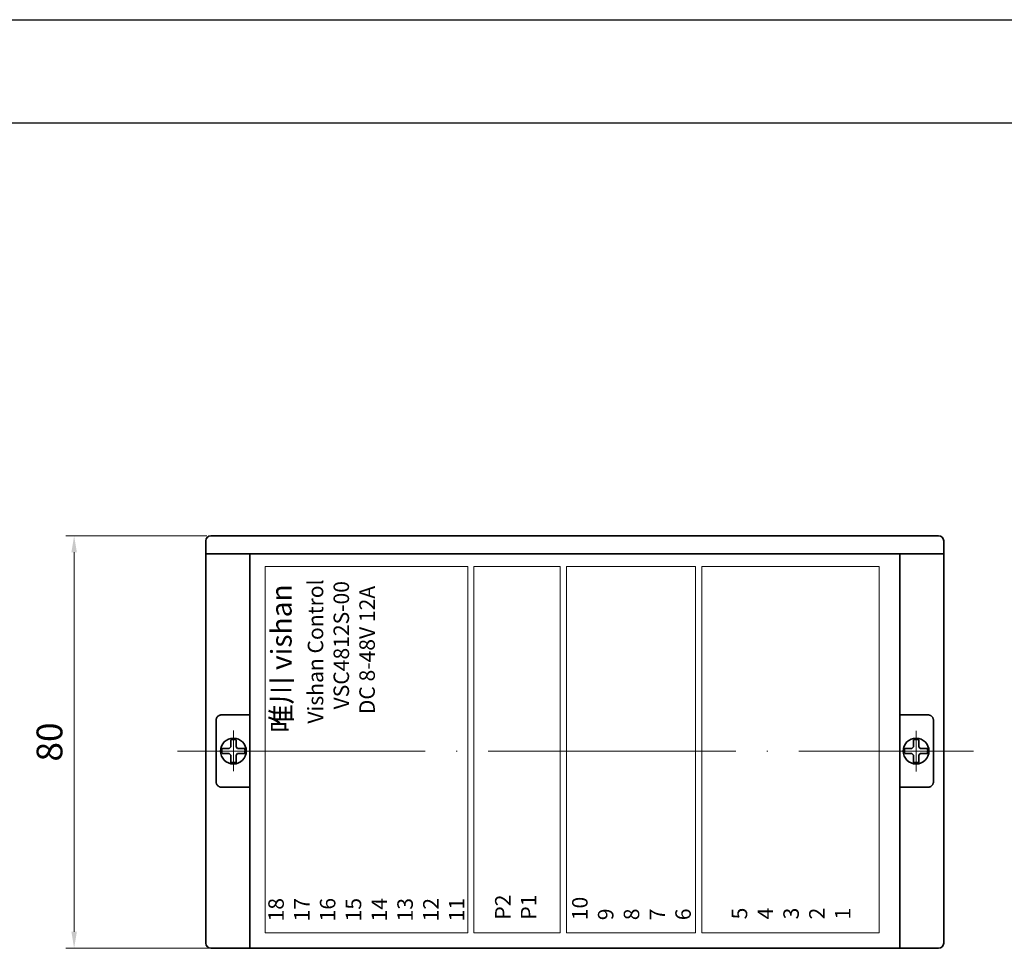
# Model space of a CAD drawing. Units: millimetres. Extents: x 15 to 312, y 9 to 219.
# Drawn here: x 77 to 172, y 129 to 219 of the extents above; entities that cross this region are included whole.
import ezdxf

# ---------------------------------------------------------------- set-up
doc = ezdxf.new("R2010")
doc.units = ezdxf.units.MM
doc.linetypes.add('ACAD_ISO04W100', pattern=[30, 24, -3, 0, -3])
doc.layers.add('外框线', color=7, linetype='Continuous')
doc.layers.add('尺寸标注', color=3, linetype='Continuous', lineweight=13)
doc.styles.add('样式 1', font='@仿宋_GB2312.ttf', dxfattribs={"width": 0.8, "height": 2.5})
doc.styles.add('统一字体', font='@仿宋_GB2312.ttf', dxfattribs={"width": 0.8, "height": 2.5})
doc.dimstyles.new('比例1比2', dxfattribs={"dimscale": 0.8, "dimtxt": 2.5, "dimasz": 2, "dimexe": 1, "dimexo": 0.5, "dimgap": 1, "dimtad": 1, "dimlfac": 2, "dimdsep": 46, "dimtxsty": '统一字体', "dimcen": 0, "dimadec": 0, "dimazin": 1, "dimtfac": 1, "dimtmove": 0, "dimatfit": 3, "dimfxl": 2, "dimlwd": -1, "dimlwe": -1, "dimarcsym": 0})

# ---------------------------------------------------------------- blocks, each defined once
blk = doc.blocks.new('*D36')
at = {"layer": 'Defpoints', "color": 0}
for p in [(95.2, 169.063), (81.939, 129.063), (97.075, 129.063)]:
    blk.add_point(p, dxfattribs=at)
at = {"layer": '尺寸标注', "color": 0}
for p, q in [((94.8, 169.063), (81.139, 169.063)), ((81.939, 167.463), (81.939, 130.663)), ((96.675, 129.063), (81.139, 129.063))]:
    blk.add_line(p, q, dxfattribs=at)
for points in [[(82.206, 167.463), (81.673, 167.463), (81.939, 169.063)], [(81.673, 130.663), (82.206, 130.663), (81.939, 129.063)]]:
    blk.add_solid(points, dxfattribs=at)
at = {"layer": '尺寸标注', "color": 0, "lineweight": 13, "insert": (79.875, 149.063), "char_height": 2.5, "attachment_point": 5, "rotation": 90, "style": '统一字体'}
blk.add_mtext('80', dxfattribs=at)

msp = doc.modelspace()

# ---------------------------------------------------------------- linework, layer by layer
at = {"lineweight": 35}
for p, q in [((95.1998, 169.0633), (165.6998, 169.0633)), ((94.6998, 129.5633), (94.6998, 168.5633)), ((166.1998, 168.5633), (166.1998, 129.5633)), ((98.9498, 167.3133), (94.6998, 167.3133)), ((98.9498, 167.3133), (161.9498, 167.3133)), ((98.9498, 167.0633), (98.9498, 167.3133)), ((98.9498, 129.0633), (98.9498, 167.0633)), ((161.9498, 167.0633), (161.9498, 167.3133)), ((161.9498, 167.3133), (166.1998, 167.3133)), ((161.9498, 167.0633), (161.9498, 129.0633)), ((95.6998, 151.1883), (95.6998, 145.1883)), ((165.1998, 151.1883), (165.1998, 145.1883)), ((97.1248, 149.2851), (97.1248, 148.5883)), ((97.6248, 149.2851), (97.6248, 148.5883)), ((163.2748, 149.2851), (163.2748, 148.5883)), ((163.7748, 149.2851), (163.7748, 148.5883)), ((97.1248, 147.7883), (97.1248, 147.0914)), ((97.6248, 147.7883), (97.6248, 147.0914)), ((163.2748, 147.7883), (163.2748, 147.0914)), ((163.7748, 147.7883), (163.7748, 147.0914)), ((161.9498, 129.0633), (161.9498, 133.3887)), ((95.1998, 129.0633), (98.9498, 129.0633)), ((165.6998, 129.0633), (98.9498, 129.0633)), ((165.6998, 129.0633), (157.1998, 129.0633))]:
    msp.add_line(p, q, dxfattribs=at)
at = {"lineweight": 13}
for p, q in [((100.4498, 166.0633), (120.0818, 166.0633)), ((100.4498, 130.5633), (100.4498, 166.0633)), ((120.0818, 130.5633), (120.0818, 166.0633)), ((120.6818, 166.0633), (129.0498, 166.0633)), ((120.6818, 130.5633), (120.6818, 166.0633)), ((129.0498, 130.5633), (129.0498, 166.0633)), ((129.6498, 166.0633), (142.1498, 166.0633)), ((129.6498, 130.5633), (129.6498, 166.0633)), ((142.1498, 130.5633), (142.1498, 166.0633)), ((142.7498, 166.0633), (159.9498, 166.0633)), ((142.7498, 130.5633), (142.7498, 166.0633)), ((159.9498, 166.0633), (159.9498, 130.5633)), ((120.0818, 130.5633), (100.4498, 130.5633)), ((129.0498, 130.5633), (120.6818, 130.5633)), ((142.1498, 130.5633), (129.6498, 130.5633)), ((159.9498, 130.5633), (142.7498, 130.5633))]:
    msp.add_line(p, q, dxfattribs=at)
at = {"color": 0, "linetype": 'ACAD_ISO04W100', "lineweight": 35}
for p, q in [((98.9498, 151.6883), (96.1998, 151.6883)), ((161.9498, 151.6883), (164.6998, 151.6883)), ((98.9498, 144.6883), (96.1998, 144.6883)), ((161.9498, 144.6883), (164.6998, 144.6883))]:
    msp.add_line(p, q, dxfattribs=at)
at = {"color": 6, "linetype": 'ACAD_ISO04W100', "lineweight": 13}
for p, q in [((97.3748, 146.2412), (97.3748, 150.1882)), ((163.5248, 146.2147), (163.5248, 150.1618)), ((91.9497, 148.1883), (169.1024, 148.1883))]:
    msp.add_line(p, q, dxfattribs=at)
at = {"lineweight": 35}
for centre, start, end in [((95.1998, 168.5633), 90, 180), ((165.6998, 168.5633), 0, 90), ((95.1998, 129.5633), 180, 270), ((165.6998, 129.5633), 270, 0)]:
    msp.add_arc(centre, 0.5, start, end, dxfattribs=at)
at = {"linetype": 'ACAD_ISO04W100', "lineweight": 35}
for centre, start, end in [((96.1998, 151.1883), 90, 180), ((164.6998, 151.1883), 0, 90), ((96.1998, 145.1883), 180, 270), ((164.6998, 145.1883), 270, 0)]:
    msp.add_arc(centre, 0.5, start, end, dxfattribs=at)
at = {"layer": '外框线', "lineweight": 25}
for p, q in [((14.9696, 219.0875), (311.9696, 219.0875)), ((24.9696, 209.0875), (301.9696, 209.0875))]:
    msp.add_line(p, q, dxfattribs=at)
at = {"layer": '外框线', "lineweight": 35}
for p, q in [((96.9748, 148.4383), (96.2779, 148.4383)), ((96.9748, 147.9383), (96.2779, 147.9383)), ((97.1248, 148.5883), (96.9748, 148.4383)), ((97.1248, 147.7883), (96.9748, 147.9383)), ((97.6248, 148.5883), (97.7748, 148.4383)), ((97.7748, 147.9383), (97.6248, 147.7883)), ((98.4716, 148.4383), (97.7748, 148.4383)), ((98.4716, 147.9383), (97.7748, 147.9383)), ((163.1248, 148.4383), (162.4279, 148.4383)), ((163.1248, 147.9383), (162.4279, 147.9383)), ((163.2748, 148.5883), (163.1248, 148.4383)), ((163.2748, 147.7883), (163.1248, 147.9383)), ((163.7748, 148.5883), (163.9248, 148.4383)), ((163.9248, 147.9383), (163.7748, 147.7883)), ((164.6216, 148.4383), (163.9248, 148.4383)), ((164.6216, 147.9383), (163.9248, 147.9383))]:
    msp.add_line(p, q, dxfattribs=at)
for centre in [(97.3748, 148.1883), (163.5248, 148.1883)]:
    msp.add_circle(centre, 1.25, dxfattribs=at)
for centre, start, end in [((97.3748, 148.1883), 77.160412, 102.839588), ((163.5248, 148.1883), 77.160412, 102.839588), ((97.3748, 148.1883), 167.160412, 192.839588), ((97.3748, 148.1883), 347.160412, 12.839588), ((163.5248, 148.1883), 167.160412, 192.839588), ((163.5248, 148.1883), 347.160412, 12.839588), ((97.3748, 148.1883), 257.160412, 282.839588), ((163.5248, 148.1883), 257.160412, 282.839588)]:
    msp.add_arc(centre, 1.125, start, end, dxfattribs=at)

# ---------------------------------------------------------------- texts
at = {"attachment_point": 1, "rotation": 90, "style": '样式 1'}
for s, width, heights, insert, char_height in [('{\\fSimHei|b0|i0|c134|p49;唯川 vishan}', 43.876105, [-2.6854], (101.0124, 149.9743), 2), ('{\\fSimSun|b0|i0|c134|p2;Vishan Control\\P   VSC4812S-00\\P  DC 8-48V 12A}', 58.57079, [-6.5084], (104.5767, 150.8446), 1.5)]:
    msp.add_mtext_dynamic_manual_height_columns(s, width=width, gutter_width=10, heights=heights, dxfattribs=dict(at, insert=insert, char_height=char_height))
at = {"layer": '外框线', "lineweight": 35, "char_height": 1.5, "attachment_point": 1, "rotation": 90, "style": '样式 1'}
for s, width, heights, insert in [('18\\P17\\P16\\P15\\P14\\P13\\P12\\P11', 2.844114, [-19], (100.7557, 131.6724)), ('P2\\PP1', 3.412943, [-4], (122.727, 131.8419)), ('10\\P9\\P8\\P7\\P6', 5.830441, [-11.5], (130.193, 131.787)), ('5\\P4\\P3\\P2\\P1', 17.491323, [-11.5], (145.6609, 131.8657))]:
    msp.add_mtext_dynamic_manual_height_columns(s, width=width, gutter_width=10, heights=heights, dxfattribs=dict(at, insert=insert))

# ---------------------------------------------------------------- dimensions: what is measured, and where the dimension line sits
at = {"layer": '尺寸标注', "lineweight": 13}
dim = msp.add_linear_dim(base=(81.9394, 129.0633), p1=(95.1998, 169.0633), p2=(97.0748, 129.0633), angle=90, dimstyle='比例1比2', dxfattribs=at)
dim.commit()
dim.dimension.update_dxf_attribs({"geometry": '*D36', "text_midpoint": (81.9394, 149.0633), "dimtype": 160})

doc.saveas('drawing.dxf')
